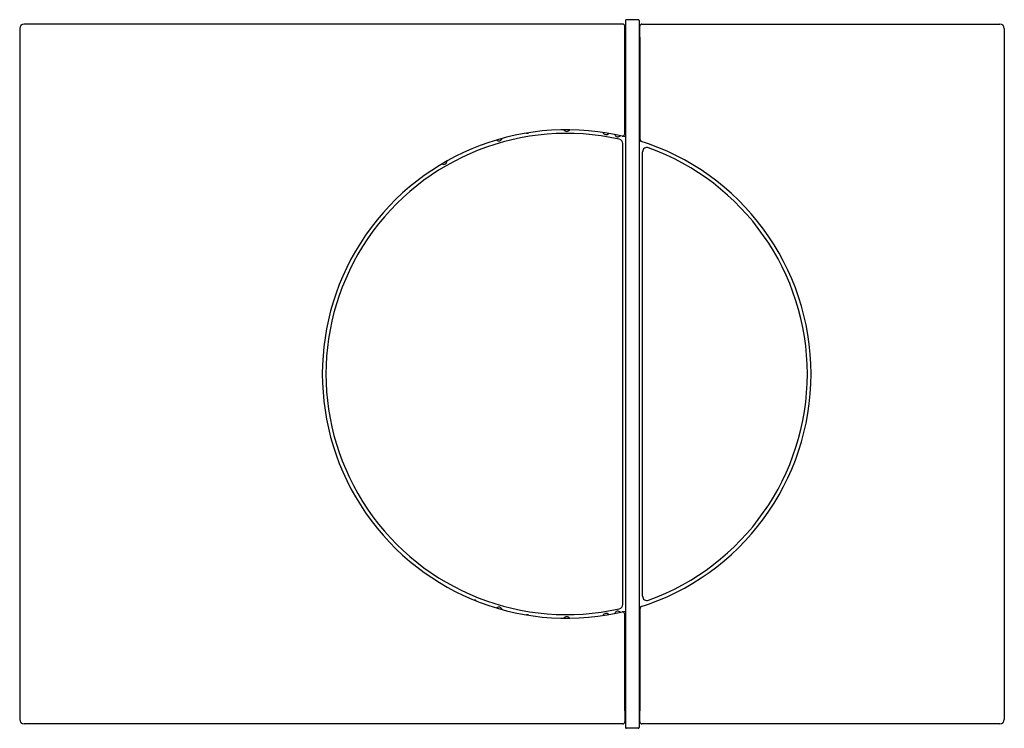
# Model space of a CAD drawing. Extents: x 664.21 to 673.07, y 105.86 to 112.23.
import ezdxf

# ---------------------------------------------------------------- set-up
doc = ezdxf.new("R2010")
doc.units = 0
doc.header["$LTSCALE"] = 0.64311
doc.layers.get('0').update_dxf_attribs({"color": 255, "linetype": 'CONTINUOUS'})
doc.layers.get('DEFPOINTS').update_dxf_attribs({"linetype": 'CONTINUOUS'})
doc.styles.get("Standard").update_dxf_attribs({"font": 'txt', "width": 0.8})

msp = doc.modelspace()

# ---------------------------------------------------------------- linework, layer by layer
for p, q in [((669.7756, 112.2347), (669.6693, 112.2347)), ((664.2106, 112.156), (664.2106, 105.9355)), ((669.6359, 112.1954), (664.25, 112.1954)), ((669.6556, 112.0773), (669.6556, 112.1756)), ((669.6614, 112.2268), (669.6614, 105.8647)), ((669.7835, 112.2268), (669.7835, 105.8647)), ((669.7893, 112.0773), (669.7893, 112.1757)), ((669.809, 112.1954), (673.0295, 112.1954)), ((673.0689, 112.156), (673.0689, 105.9355)), ((669.6556, 112.0773), (669.6536, 112.0731)), ((669.6536, 111.2065), (669.6536, 112.0731)), ((669.6556, 112.0773), (669.6589, 112.0762)), ((669.6589, 112.0762), (669.6614, 112.0762)), ((669.786, 112.0762), (669.7835, 112.0762)), ((669.7893, 112.0773), (669.786, 112.0762)), ((669.7893, 112.0773), (669.7914, 112.0731)), ((669.7914, 111.1576), (669.7914, 112.0731)), ((669.6358, 106.9712), (669.6358, 111.1203)), ((669.8143, 107.0461), (669.8143, 111.0454)), ((669.7914, 106.0184), (669.7914, 106.9341)), ((669.6536, 106.0184), (669.6536, 106.8851)), ((669.6556, 106.0143), (669.6536, 106.0184)), ((669.6556, 106.0143), (669.6589, 106.0154)), ((669.6556, 106.0143), (669.6556, 105.9158)), ((669.6589, 106.0154), (669.6614, 106.0154)), ((669.786, 106.0154), (669.7835, 106.0154)), ((669.7893, 106.0143), (669.786, 106.0154)), ((669.7893, 106.0143), (669.7914, 106.0184)), ((669.7893, 105.9158), (669.7893, 106.0143)), ((669.6359, 105.8961), (664.25, 105.8961)), ((669.7756, 105.8568), (669.6693, 105.8568)), ((673.0295, 105.8961), (669.809, 105.8961))]:
    msp.add_line(p, q)
for centre, radius, start, end in [((669.6693, 112.2268), 0.0079, 90, 180), ((669.7756, 112.2268), 0.0079, 0, 90), ((664.25, 112.156), 0.0394, 90, 180), ((669.6359, 112.1757), 0.0197, 359.95653, 90), ((669.809, 112.1757), 0.0197, 90, 180), ((673.0295, 112.156), 0.0394, 0, 90), ((669.132, 109.0458), 2.1986, 76.06451, 283.93549), ((669.1317, 109.0458), 2.1654, 77.37214, 282.62786), ((668.7776, 111.2322), 0.0197, 245.90171, 312.51126), ((669.1319, 111.2609), 0.0315, 211.97474, 328.02788), ((669.4862, 111.2322), 0.0315, 202.54328, 319.04892), ((669.5925, 111.2125), 0.0315, 199.97699, 316.02507), ((669.6339, 111.2065), 0.0197, 256.92301, 0), ((668.5214, 111.175), 0.0315, 227.86877, 344.13441), ((669.5964, 111.1203), 0.0394, 0, 77.37214), ((669.132, 109.0458), 2.1986, 287.23801, 72.76199), ((669.8111, 111.1576), 0.0197, 180, 252.17321), ((669.8537, 111.0454), 0.0394, 70.14642, 180), ((669.1317, 109.0458), 2.1654, 289.85358, 70.14642), ((668.0243, 110.9641), 0.0315, 242.04239, 357.96108), ((668.3021, 106.992), 0.0197, 35.64719, 100.35128), ((669.8537, 107.0461), 0.0394, 180, 289.85358), ((668.5214, 106.9165), 0.0315, 16.05575, 131.94239), ((669.5964, 106.9712), 0.0394, 282.62786, 0), ((669.8111, 106.9341), 0.0197, 107.82679, 180), ((668.7776, 106.8592), 0.0197, 48.3967, 113.19176), ((669.1319, 106.8306), 0.0315, 32.16949, 147.82789), ((669.4862, 106.8592), 0.0315, 41.31276, 157.09361), ((669.5925, 106.879), 0.0315, 44.16748, 159.82945), ((669.6339, 106.8851), 0.0197, 0, 103.07699), ((664.25, 105.9355), 0.0394, 180, 270), ((669.6359, 105.9158), 0.0197, 270, 0), ((669.6693, 105.8647), 0.0079, 180, 270), ((669.7756, 105.8647), 0.0079, 270, 0), ((669.809, 105.9158), 0.0197, 180, 270), ((673.0295, 105.9355), 0.0394, 270, 360)]:
    msp.add_arc(centre, radius, start, end)

# ---------------------------------------------------------------- texts
at = {"layer": 'DEFPOINTS'}
for tag, p, s in [('TRADENAME', (668.6364, 109.0489), 'NOTE'), ('MODELNUMBER', (668.6364, 109.0505), 'K-75891IN-M'), ('PRODUCT', (668.6364, 109.0472), 'FLUSH ACTUATOR PLATE')]:
    msp.add_attdef(tag, p, s, height=0.001, dxfattribs=at)

doc.saveas('drawing.dxf')
